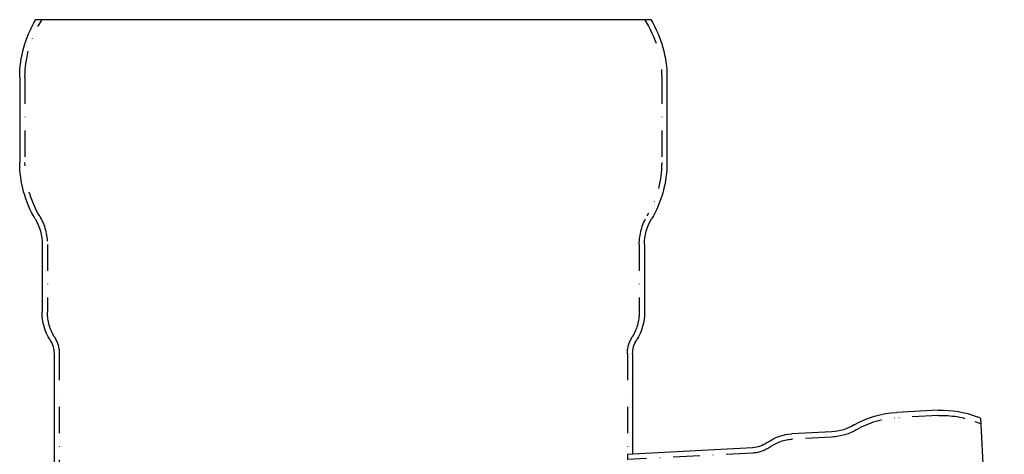
# Model space of a CAD drawing. Extents: x -467 to 250, y -345 to 476.
# Drawn here: x -123 to 250, y 310 to 475 of the extents above; entities that cross this region are included whole.
import ezdxf

# ---------------------------------------------------------------- set-up
doc = ezdxf.new("R2010")
doc.units = 0
doc.header["$LTSCALE"] = 20
doc.linetypes.add('STRICHPUNKT', pattern=[1, 0.5, -0.25, 0, -0.25])
doc.layers.get('0').update_dxf_attribs({"linetype": 'CONTINUOUS'})
doc.layers.get('DEFPOINTS').update_dxf_attribs({"linetype": 'CONTINUOUS'})

# ---------------------------------------------------------------- blocks, each defined once
blk = doc.blocks.new('A$C4E83344B')
at = {"color": 3, "linetype": 'CONTINUOUS', "extrusion": (0, 1, -2e-16)}
for p, q in [((903.5363, 237.5), (1136.26496, 237.5)), ((897.40063, 215.64251), (897.40063, 183.35749)), ((1142.40063, 215.64251), (1142.40063, 183.35749)), ((905.90063, 152.32445), (905.90063, 126.6515)), ((1133.90063, 152.32445), (1133.90063, 126.6515)), ((910.40063, 110.84802), (910.40063, -227.5)), ((1129.40063, 110.84802), (1129.40063, 72.84775)), ((1245.09178, 89.42528), (1229.26281, 88.59572)), ((1261.05178, 86.46326), (1259.8213, 86.9604)), ((1261.05178, 86.46326), (1270.07521, -85.71397)), ((1204.74471, 81.30254), (1189.70632, 80.51442)), ((1174.73935, 75.22386), (1129.40063, 72.84775))]:
    blk.add_line(p, q, dxfattribs=at)
at = {"color": 1, "linetype": 'STRICHPUNKT', "extrusion": (0, 1, -2e-16)}
for p, q in [((899.40063, 215.64251), (899.40063, 183.35749)), ((1140.40063, 215.64251), (1140.40063, 183.35749)), ((907.90063, 152.32445), (907.90063, 126.6515)), ((1131.90063, 152.32445), (1131.90063, 126.6515)), ((912.40063, 110.84802), (912.40063, -227.41268)), ((1127.40063, 110.84802), (1127.40063, 72.74294)), ((1245.19646, 87.42802), (1229.35665, 86.59789)), ((1261.16727, 84.25953), (1259.07209, 85.10604)), ((1204.84938, 79.30529), (1189.81099, 78.51716)), ((1174.84402, 73.2266), (1127.40063, 70.74019)), ((1129.40063, 72.84775), (1127.40063, 72.74294)), ((1129.40063, 72.84775), (1127.40063, 72.74294)), ((1127.40063, 72.74294), (1127.40063, 70.74019))]:
    blk.add_line(p, q, dxfattribs=at)
at = {"color": 3}
blk.add_polyline3d([(1129.32, 72.7386, 0), (1129.33, 72.7449, 0), (1129.33, 72.7511, 0), (1129.34, 72.757, 0), (1129.34, 72.7628, 0), (1129.35, 72.7684, 0), (1129.35, 72.7738, 0), (1129.35, 72.779, 0), (1129.36, 72.784, 0), (1129.36, 72.7888, 0), (1129.36, 72.7935, 0), (1129.37, 72.7979, 0), (1129.37, 72.8021, 0), (1129.37, 72.8062, 0), (1129.37, 72.8101, 0), (1129.38, 72.8138, 0), (1129.38, 72.8172, 0), (1129.38, 72.8205, 0), (1129.38, 72.8237, 0), (1129.39, 72.8266, 0), (1129.39, 72.8293, 0), (1129.39, 72.8319, 0), (1129.39, 72.8342, 0), (1129.39, 72.8364, 0), (1129.39, 72.8384, 0), (1129.4, 72.8401, 0), (1129.4, 72.8417, 0), (1129.4, 72.8431, 0), (1129.4, 72.8444, 0), (1129.4, 72.8454, 0), (1129.4, 72.8463, 0), (1129.4, 72.8469, 0), (1129.4, 72.8474, 0), (1129.4, 72.8477, 0), (1129.4, 72.8478, 0)], dxfattribs=at)
at = {"color": 3, "linetype": 'CONTINUOUS', "extrusion": (0, -2e-16, -1)}
for centre, radius, start, end in [((-939.40063, 215.64251), 42, 360, 31.3601936), ((-1100.40063, 215.64251), 42, 148.6398064, 180), ((-939.40063, 183.35749), 42, 329.3645523, 360), ((-1100.40063, 183.35749), 42, 180, 210.6354477), ((-887.00063, 152.32445), 18.9, 149.3645523, 180), ((-1152.80063, 152.32445), 18.9, 360, 30.6354477), ((-925.90063, 126.6515), 20, 328.2116694, 360), ((-1113.90063, 126.6515), 20, 180, 211.7883306), ((-900.40063, 110.84802), 10, 148.2116694, 180), ((-1139.40063, 110.84802), 10, 0, 31.7883306), ((-1246.89738, 54.97256), 34.5, 87, 112), ((-1230.69991, 54.12566), 34.5, 59.6754679, 87.6126591), ((-1203.77649, 99.77719), 18.5, 239.0857524, 267), ((-1190.62219, 63.0384), 17.5, 54.0647695, 87), ((-1174.18983, 85.70947), 10.5, 234.0647695, 267)]:
    blk.add_arc(centre, radius, start, end, dxfattribs=at)
at = {"color": 1, "linetype": 'STRICHPUNKT', "extrusion": (0, -2e-16, -1)}
for centre, radius, start, end in [((-939.40063, 215.64251), 40, 0, 33.1229402), ((-1100.40063, 215.64251), 40, 146.8770598, 180), ((-939.40063, 183.35749), 40, 329.3645523, 360), ((-1100.40063, 183.35749), 40, 180, 210.6354477), ((-887.00063, 152.32445), 20.9, 149.3645523, 180), ((-1152.80063, 152.32445), 20.9, 0, 30.6354477), ((-925.90063, 126.6515), 18, 328.2116694, 360), ((-1113.90063, 126.6515), 18, 180, 211.7883306), ((-900.40063, 110.84802), 12, 148.2116694, 180), ((-1139.40063, 110.84802), 12, 0, 31.7883306), ((-1230.69991, 54.12566), 32.5, 59.692877, 87.6312289), ((-1246.89738, 54.97256), 32.5, 87, 112), ((-1203.77649, 99.77719), 20.5, 239.1156863, 267), ((-1190.62219, 63.0384), 15.5, 54.0647695, 87), ((-1174.18983, 85.70947), 12.5, 234.0647695, 267)]:
    blk.add_arc(centre, radius, start, end, dxfattribs=at)

msp = doc.modelspace()

# ---------------------------------------------------------------- block references
at = {"layer": 'DEFPOINTS'}
msp.add_blockref('A$C4E83344B', (-1019.9, 237.5), dxfattribs=at)

doc.saveas('drawing.dxf')
